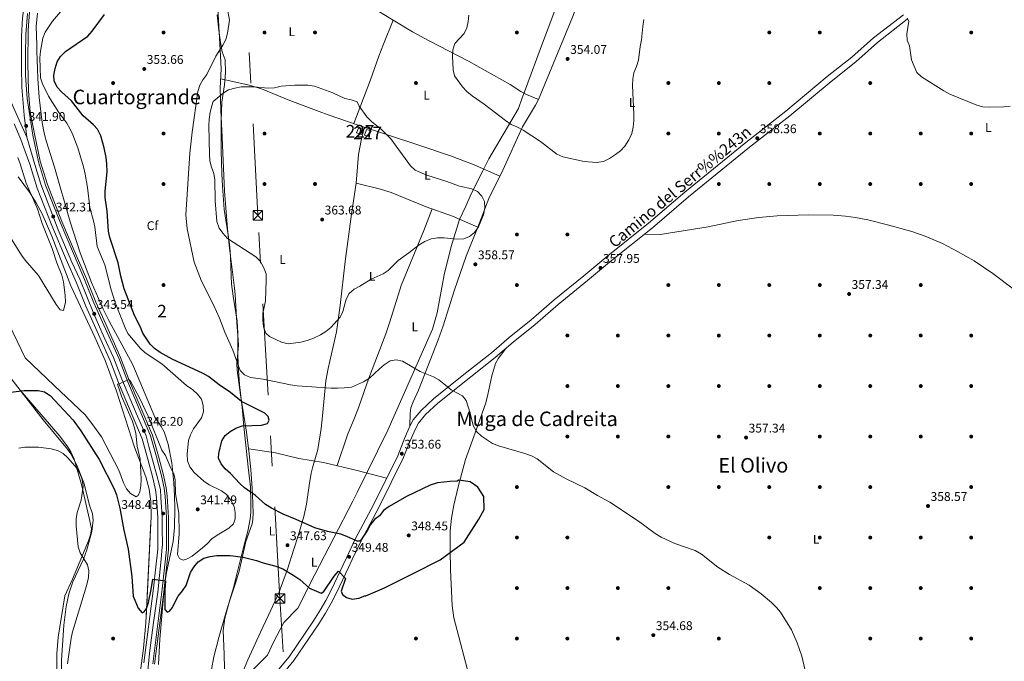
# Model space of a CAD drawing. Extents: x 608377 to 615333, y 673959 to 678694.
# Drawn here: x 610746 to 611526, y 675562 to 676070 of the extents above; entities that cross this region are included whole.
import ezdxf
from ezdxf.enums import TextEntityAlignment as Align

# ---------------------------------------------------------------- set-up
doc = ezdxf.new("R2010")
doc.units = 0
doc.header["$MEASUREMENT"] = 0
for name, pattern in [('DGN Style 3', [112.913458, 80.65247, -32.260988]), ('DGN Style 4', [129.124604, 64.521976, -32.260988, 0.080652, -32.260988]), ('DGN Style 7', [161.30494, 72.587223, -32.260988, 24.195741, -32.260988])]:
    doc.linetypes.add(name, pattern=pattern)
for name, color, linetype in [('Nivel 1', 7, 'Continuous'), ('Nivel 15', 7, 'Continuous'), ('Nivel 17', 7, 'Continuous'), ('Nivel 21', 7, 'Continuous'), ('Nivel 23', 7, 'Continuous'), ('Nivel 32', 7, 'Continuous'), ('Nivel 35', 7, 'Continuous'), ('Nivel 36', 7, 'Continuous'), ('Nivel 37', 7, 'Continuous'), ('Nivel 4', 7, 'Continuous'), ('Nivel 41', 7, 'Continuous'), ('Nivel 44', 7, 'Continuous'), ('Nivel 45', 7, 'Continuous'), ('Nivel 48', 7, 'Continuous'), ('Nivel 5', 7, 'Continuous'), ('Nivel 52', 7, 'Continuous'), ('Nivel 54', 7, 'Continuous'), ('Nivel 57', 7, 'Continuous'), ('Nivel 7', 7, 'Continuous')]:
    doc.layers.add(name, color=color, linetype=linetype)
doc.styles.add('Style-arial', font='arial.shx', dxfattribs={"bigfont": 'arialbig.shx'})
doc.styles.add('Style-ariali', font='ariali.shx', dxfattribs={"bigfont": 'arialibig.shx'})
doc.styles.add('Style-arialn', font='arialn.shx', dxfattribs={"bigfont": 'arialnbig.shx'})
doc.styles.add('Style-times', font='times.shx', dxfattribs={"bigfont": 'timesbig.shx'})

# ---------------------------------------------------------------- blocks, each defined once
blk = doc.blocks.new('5PATER')
at = {"layer": 'Nivel 7', "linetype": 'Continuous', "lineweight": 0}
h = blk.add_hatch(color=53, dxfattribs=at)
edge = h.paths.add_edge_path()
edge.add_ellipse((0, 0), major_axis=(-1.1, -1.11), ratio=0.999422, start_angle=0, end_angle=360)
blk = doc.blocks.new('5PERFI')
at = {"layer": 'Nivel 17', "linetype": 'Continuous', "lineweight": 0}
h = blk.add_hatch(color=7, dxfattribs=at)
edge = h.paths.add_edge_path()
edge.add_arc((0, 0), 1.56, 315, 675)
blk = doc.blocks.new('5TME_1')
at = {"layer": 'Nivel 32', "color": 7, "linetype": 'Continuous', "lineweight": 0}
for p, q in [((-3.75, 3.75), (3.75, -3.75)), ((3.72, 3.78), (-3.72, -3.78))]:
    blk.add_line(p, q, dxfattribs=at)
at = {"layer": 'Nivel 32', "color": 7, "linetype": 'Continuous', "lineweight": 0, "flags": 128}
blk.add_lwpolyline([(-3.75, -3.75), (3.75, -3.75), (3.75, 3.75), (-3.75, 3.75), (-3.72, -3.78)], dxfattribs=at)

msp = doc.modelspace()

# ---------------------------------------------------------------- linework, layer by layer
at = {"layer": 'Nivel 1', "color": 7, "linetype": 'Continuous', "lineweight": 0}
msp.add_polyline3d([(610915.948, 675540.233, 352.556), (610942.229, 675566.866, 354.008), (610946.981, 675576.672, 354.081), (610955.203, 675592.813, 353.723), (610966.511, 675603.974, 352.739), (610979.835, 675630.821, 349.336), (611009.905, 675688.901, 351.584), (611013.472, 675695.791, 352.354), (611037.601, 675745.085, 353.648), (611073.152, 675824.974, 356.343), (611076.783, 675837.918, 356.921), (611082.376, 675868.197, 358.924), (611087.85, 675890.598, 359.532), (611094.63, 675911.898, 359.671), (611099.442, 675922.596, 359.947), (611103.732, 675932.132, 359.987), (611112.992, 675950.511, 357.585), (611117.783, 675960.018, 356.945), (611141.211, 675999.893, 353.455), (611144.274, 676008.315, 352.544), (611145.979, 676013, 352.099), (611161.125, 676053.749, 351.831), (611204.995, 676169.719, 357.737)], dxfattribs=at)
at = {"layer": 'Nivel 15', "color": 1, "linetype": 'Continuous', "lineweight": 0}
for points in [[(611014.408, 675984.3, 363.881), (611012.98, 675980.423, 363.267), (611016.85, 675979.25, 362.858), (611018.534, 675983.134, 363.472), (611014.408, 675984.3, 363.881)], [(611020.835, 675983.198, 363.677), (611019.165, 675978.802, 363.267), (611022.773, 675977.878, 363.472), (611024.45, 675982.018, 363.472), (611020.835, 675983.198, 363.677)]]:
    msp.add_polyline3d(points, dxfattribs=at)
at = {"layer": 'Nivel 21', "color": 7, "linetype": 'Continuous', "lineweight": 13}
for points in [[(610752.206, 676075.014, 341.929), (610750.812, 676058.514, 342.109), (610750.556, 676042.783, 342.143), (610750.598, 676026.091, 342.08), (610751.819, 676007.622, 341.316), (610756.289, 675978.825, 341.241), (610760.834, 675957.69, 341.726), (610766.525, 675939.034, 342.06), (610777.98, 675909.684, 342.135), (610789.369, 675883.024, 342.135), (610797.461, 675864.426, 343.395), (610804.871, 675845.89, 343.158), (610812.742, 675828.319, 344.386), (610824.464, 675802.153, 343.594), (610831.581, 675783.416, 344.591), (610849.757, 675740.647, 345.569), (610854.4, 675723.986, 346.763), (610858.34, 675708.956, 347.251), (610860.484, 675699.006, 347.455), (610861.264, 675692.522, 347.57), (610862.444, 675675.815, 347.66), (610862.391, 675650.432, 349.297), (610860.745, 675636.103, 349.092), (610859.008, 675619.03, 350.116), (610851.417, 675559.945, 352.162)], [(610852.941, 675559.774, 352.162), (610860.532, 675618.854, 350.116), (610862.27, 675635.937, 349.092), (610863.924, 675650.342, 349.297), (610863.978, 675675.867, 347.66), (610862.791, 675692.667, 347.57), (610861.998, 675699.259, 347.455), (610859.832, 675709.312, 347.251), (610855.88, 675724.386, 346.763), (610851.207, 675741.155, 345.569), (610833.004, 675783.988, 344.591), (610825.882, 675802.739, 343.594), (610814.141, 675828.946, 344.386), (610806.283, 675846.488, 343.158), (610798.876, 675865.016, 343.395), (610790.777, 675883.631, 342.135), (610779.4, 675910.264, 342.135), (610767.975, 675939.537, 342.06), (610762.301, 675958.137, 341.726), (610757.595, 675979.867, 341.452), (610754.42, 675996.91, 341.575), (610752.914, 676013.798, 341.744), (610752.37, 676035.528, 341.7), (610752.796, 676061.762, 341.166), (610753.782, 676076.214, 340.907)], [(610844.448, 675560.724, 352.162), (610852.042, 675619.832, 350.116), (610853.774, 675636.858, 349.092), (610855.38, 675650.841, 349.297), (610855.432, 675675.576, 347.66), (610854.282, 675691.856, 347.57), (610853.561, 675697.847, 347.455), (610851.518, 675707.328, 347.251), (610847.631, 675722.156, 346.763), (610843.125, 675738.325, 345.569), (610825.075, 675780.799, 344.591), (610817.982, 675799.473, 343.594), (610806.343, 675825.453, 344.386), (610798.414, 675843.155, 343.158), (610790.99, 675861.726, 343.395), (610782.93, 675880.248, 342.135), (610771.489, 675907.032, 342.135), (610759.896, 675936.734, 342.06), (610754.128, 675955.645, 341.726), (610750.284, 675965.809, 342.339), (610746.778, 675975.145, 342.135), (610741.609, 675987.788, 342.339)]]:
    msp.add_polyline3d(points, dxfattribs=at)
at = {"layer": 'Nivel 21', "color": 7, "linetype": 'DGN Style 3', "lineweight": 0}
msp.add_polyline3d([(610949.999, 675554.256, 353.674), (610959.475, 675565.433, 353.516), (610978.909, 675594.165, 353.061), (610984.082, 675602.465, 352.303), (610988.501, 675610.234, 351.424), (610993.033, 675618.949, 350.933), (611002.314, 675638.271, 349.455), (611005.175, 675644.59, 349.326), (611011.714, 675658.631, 349.751), (611026.666, 675686.411, 351.109), (611045.549, 675724.819, 353.879), (611051.008, 675738.411, 354.493), (611055.198, 675748.238, 354.288), (611057.89, 675753.238, 354.273), (611064.023, 675760.728, 354.38), (611074.138, 675770.11, 355.264), (611100.445, 675791.041, 355.721), (611119.767, 675806.339, 356.506), (611133.888, 675818.506, 357.153), (611151.403, 675832.544, 357.562), (611169.632, 675848.387, 357.767), (611192.947, 675867.343, 358.38), (611211.974, 675883.118, 358.381), (611244.334, 675909.026, 358.381), (611272.967, 675933.632, 358.381), (611321.357, 675972.902, 358.585), (611353.17, 675997.729, 358.723), (611385.899, 676025.06, 357.767), (611405.374, 676040.392, 356.335), (611422.615, 676055.715, 355.516), (611446.244, 676074.138, 354.701)], dxfattribs=at)
at = {"layer": 'Nivel 21', "color": 7, "linetype": 'Continuous', "lineweight": 0}
msp.add_polyline3d([(610953.607, 675551.081, 353.674), (610963.309, 675562.525, 353.516), (610982.94, 675591.548, 353.061), (610988.211, 675600.006, 352.303), (610992.723, 675607.937, 351.424), (610997.332, 675616.8, 350.933), (611006.669, 675636.24, 349.455), (611009.542, 675642.585, 349.326), (611016.012, 675656.477, 349.751), (611030.94, 675684.212, 351.109), (611049.941, 675722.861, 353.879), (611055.448, 675736.574, 354.493), (611059.533, 675746.153, 354.288), (611061.902, 675750.553, 354.273), (611067.533, 675757.43, 354.38), (611077.273, 675766.464, 355.264), (611103.433, 675787.278, 355.721), (611122.828, 675802.634, 356.506), (611136.96, 675814.811, 357.153), (611154.483, 675828.855, 357.562), (611172.725, 675844.709, 357.767), (611195.997, 675863.63, 358.38), (611215.01, 675879.393, 358.381), (611247.403, 675905.328, 358.381), (611276.048, 675929.944, 358.381), (611324.35, 675969.143, 358.585), (611356.189, 675993.99, 358.723), (611388.926, 676021.328, 357.767), (611408.459, 676036.706, 356.335), (611425.692, 676052.021, 355.516), (611449.341, 676070.46, 354.701)], dxfattribs=at)
at = {"layer": 'Nivel 23', "color": 7, "linetype": 'DGN Style 4', "lineweight": 0}
for points in [[(610770.83, 676166.097, 340.495), (610760.391, 676148.112, 340.704), (610754.889, 676138.48, 340.497), (610747.736, 676126.003, 340.498), (610740.892, 676115.14, 340.687), (610738.141, 676110.003, 340.827), (610733.922, 676099.544, 340.9), (610728.623, 676086.304, 340.905), (610727.523, 676082.176, 340.906), (610726.972, 676077.589, 340.906), (610727.247, 676070.892, 340.562), (610728.714, 676054.906, 340.926), (610731.556, 676035.915, 341.162), (610734.295, 676021.752, 341.515), (610737.229, 676010.193, 341.684), (610740.886, 676001.16, 341.506), (610751.569, 675977.195, 341.682)], [(610770.83, 676166.097, 340.495), (610765.838, 676149.087, 340.712), (610763.481, 676138.48, 340.778), (610759.616, 676125.104, 340.758), (610758.101, 676118.874, 340.87), (610754.904, 676109.446, 341.301), (610752.547, 676099.344, 341.045), (610750.36, 676086.548, 341.567), (610748.34, 676071.563, 341.971), (610747.504, 676056.819, 342.113), (610747.343, 676032.49, 342.104), (610747.68, 676016.832, 341.704), (610749.531, 675994.439, 341.632), (610751.569, 675977.195, 341.682)], [(610846.719, 675547.019, 352.185), (610849.123, 675570.577, 351.807), (610851.959, 675592.669, 351.042), (610855.387, 675616.766, 350.207), (610858.39, 675645.487, 349.223), (610858.733, 675649.871, 349.286), (610859.077, 675654.341, 349.057), (610858.819, 675667.321, 348.214), (610858.991, 675676.443, 347.837), (610857.96, 675692.088, 347.578), (610857.444, 675697.676, 347.469), (610856.413, 675702.318, 347.376), (610854.781, 675709.109, 347.22), (610848.43, 675732.171, 346.092), (610846.303, 675740.456, 345.681), (610838.398, 675758.593, 345.131), (610826.905, 675785.525, 344.605), (610820.203, 675802.717, 343.653), (610813.003, 675818.544, 344.135), (610804.668, 675837.284, 343.534), (610793.777, 675864.555, 343.299), (610787.418, 675878.137, 342.367), (610776.435, 675903.687, 342.135), (610762.644, 675939.886, 342.025), (610758.004, 675955.445, 341.749), (610751.569, 675977.195, 341.682)]]:
    msp.add_polyline3d(points, dxfattribs=at)
at = {"layer": 'Nivel 32', "color": 6, "linetype": 'DGN Style 7', "lineweight": 0}
msp.add_polyline3d([(610678.173, 674042.797, 289.917), (610755.337, 674271.847, 297.312), (610834.783, 674520.422, 341.597), (610865.695, 674627.714, 349.044), (610939.075, 674839.383, 353.197), (610988.44, 675003.783, 364.971), (610977.829, 675203.065, 353.668), (610965.007, 675408.426, 350.801), (610952.239, 675611.744, 352.656), (610934.667, 675915.227, 360.844), (610921.541, 676166.399, 360.897), (610912.055, 676311.055, 344.102)], dxfattribs=at)
at = {"layer": 'Nivel 35', "color": 92, "linetype": 'DGN Style 3', "lineweight": 0}
for points in [[(610767.249, 675973.453, 347.202), (610765.862, 675978.187, 346.662), (610764.745, 675982.95, 345.322), (610763.758, 675988.709, 344.337), (610761.442, 676008.598, 344.391), (610760.348, 676023.558, 344.783), (610759.821, 676038.75, 345.565), (610759.652, 676044.886, 346.383), (610759.514, 676049.884, 346.387), (610759.059, 676064.992, 345.8), (610760.193, 676075.431, 345.331)], [(610902.606, 676073.959, 355.278), (610903.801, 676061.957, 354.039), (610905.245, 676052.042, 353.921)], [(610905.245, 676052.042, 353.921), (610906.52, 676044.838, 354.568), (610908.748, 676038.247, 357.433), (610909.13, 676028.351, 359.391), (610908.296, 676018.454, 360.297), (610906.084, 676004.911, 359.888), (610905.568, 675989.916, 360.252), (610905.607, 675966.518, 360.707), (610906.14, 675948.228, 360.638), (610906.621, 675938.247, 360.241), (610908.149, 675919.747, 359.781), (610911.267, 675899.876, 360.048), (610912.542, 675889.981, 359.92), (610913.045, 675882.288, 359.479), (610913.456, 675867.343, 356.333), (610913.796, 675860.992, 356.053), (610915.124, 675851.127, 356.567), (610918.289, 675831.323, 358.491), (610918.827, 675821.666, 358.69), (610918.723, 675806.197, 357.842), (610919.162, 675796.243, 356.964), (610920.303, 675781.356, 355.586), (610922.534, 675760.758, 353.75), (610923.327, 675750.545, 350.885), (610924.316, 675740.638, 350.374), (610926.928, 675715.706, 350.862), (610928.776, 675700.18, 349.325), (610929.147, 675687.876, 348.701), (610929.13, 675679.727, 349.267), (610928.604, 675674.795, 349.791), (610926.659, 675665.011, 350.944), (610923.552, 675653.145, 352.055), (610917.47, 675628.785, 358.356), (610915.294, 675620.258, 359.449), (610912.436, 675610.765, 358.58), (610908.568, 675596.263, 355.909), (610907.359, 675586.497, 355.035), (610907.899, 675567.55, 353.945), (610908.539, 675541.981, 353.26)], [(610855.883, 675559.47, 354.121), (610857.069, 675579.423, 353.489), (610860.844, 675622.427, 352.113), (610862.39, 675632.3, 351.814), (610867.656, 675656.765, 351.079), (610868.748, 675668.044, 350.623), (610868.931, 675682.994, 349.179), (610868.626, 675692.962, 348.441), (610868.02, 675703.227, 348.163), (610866.437, 675719.168, 348.01), (610863.692, 675733.902, 348.153), (610860.573, 675743.699, 348.02), (610858.071, 675748.041, 347.759), (610853.09, 675755.263, 347.202), (610835.572, 675796.742, 345.156), (610816.506, 675831.87, 343.498), (610812.035, 675840.815, 343.19), (610802.893, 675862.053, 343.326), (610793.982, 675885.398, 344.748), (610785.884, 675910, 345.974), (610773.583, 675953.292, 346.162), (610767.249, 675973.453, 347.202)], [(610744.713, 675945.743, 340.058), (610753.735, 675933.682, 340.425), (610759.059, 675925.193, 340.612), (610763.833, 675916.384, 340.762), (610771.565, 675898.724, 340.973), (610786.496, 675859.388, 341.286), (610805.614, 675818.648, 341.956), (610813.685, 675800.355, 342.634), (610822.625, 675775.896, 344.05), (610837.058, 675731.639, 346.906), (610845.893, 675707.98, 348.528), (610848.573, 675698.375, 349.064), (610850.011, 675688.575, 349.426), (610850.155, 675676.658, 349.663), (610846.049, 675592.371, 351.108), (610844.052, 675572.485, 351.672), (610838.962, 675533.839, 353.154)], [(610775.518, 675552.966, 356.016), (610775.347, 675567.958, 355.935), (610776.456, 675581.06, 356.139), (610781.74, 675613.964, 356.837), (610787.778, 675627.099, 357.247), (610800.615, 675657.349, 356.063), (610802.219, 675662.174, 355.881), (610802.767, 675667.026, 355.7), (610801.387, 675674.339, 355.546), (610794.925, 675702.008, 356.019), (610789.248, 675722.037, 355.762), (610786.537, 675727.875, 355.61), (610783.767, 675732.185, 355.473), (610777.717, 675740.219, 355.13), (610757.913, 675763.227, 353.638), (610745.064, 675778.346, 351.464)]]:
    msp.add_polyline3d(points, dxfattribs=at)
at = {"layer": 'Nivel 36', "color": 92, "linetype": 'Continuous', "lineweight": 0}
for points in [[(610902.369, 676147.924, 359.783), (610920.833, 676138.358, 358.832), (610938.709, 676129.379, 359.374), (610945.686, 676125.632, 359.283), (610976.049, 676108.243, 358.17), (611008.997, 676089.865, 358.528), (611031.777, 676075.753, 357.736), (611057.27, 676060.592, 354.872), (611070.402, 676053.47, 354.508), (611101.567, 676037.423, 354.08), (611134.671, 676018.715, 354.053), (611143.189, 676013.357, 352.433), (611147.502, 676010.924, 352.036), (611156.998, 676007.05, 354.462)], [(611202.903, 676123.965, 356.106), (611189.337, 676086.202, 351.997), (611184.121, 676072.147, 351.725), (611156.998, 676007.05, 355.697), (611154.817, 676002.568, 355.849), (611144.431, 675985.431, 355.645), (611128.861, 675951.008, 357.334), (611117.85, 675928.592, 358.491), (611109.122, 675905.943, 358.971), (611099.813, 675882.746, 358.983), (611090.532, 675856.305, 358.562), (611081.494, 675827.807, 356.122), (611077.503, 675816.496, 355.492), (611062.021, 675776.714, 354.06), (611057.711, 675767.495, 353.678), (611055.971, 675762.803, 353.579), (611055.356, 675758.619, 353.651), (611055.198, 675748.238, 354.06)], [(610898.084, 675555.389, 353.232), (610899.882, 675565.584, 353.985), (610903.717, 675580.817, 355.01), (610909.276, 675600.053, 355.697), (610912.197, 675609.575, 355.477), (610916.941, 675623.808, 354.224), (610919.813, 675633.323, 352.887), (610925.112, 675656.779, 348.331), (610930.15, 675670.879, 346.108), (610930.769, 675674.334, 345.875), (610931.016, 675679.199, 346.138), (610930.44, 675694.009, 349.366), (610930.093, 675698.878, 349.968), (610929.077, 675713.833, 350.635), (610927.934, 675726.322, 350.79), (610925.769, 675743.503, 350.88), (610920.962, 675773.167, 351.609), (610918.296, 675792.711, 352.423), (610918.125, 675797.636, 353.031), (610919.248, 675812.382, 356.245), (610919.182, 675816.275, 356.515), (610917.667, 675834.144, 356.515), (610916.648, 675852.538, 356.515), (610916.097, 675857.492, 356.749), (610914.252, 675872.268, 358.731), (610912.34, 675889.313, 360.401), (610910.755, 675904.442, 361.108), (610908.321, 675934.344, 360.595), (610906.378, 675976.884, 361.095), (610905.397, 675998.46, 360.822), (610904.981, 676015.97, 358.971), (610905.581, 676031.338, 356.515), (610904.728, 676046.256, 355.166), (610902.906, 676079.029, 353.223)], [(611010.717, 675987.821, 359.372), (611023.924, 676022.499, 359.375), (611030.653, 676041.346, 359.197), (611034.171, 676050.695, 358.785), (611041.963, 676069.695, 357.325)], [(610905.264, 676023.21, 358.152), (610927.916, 676018.204, 358.561), (610937.49, 676015.388, 358.625), (610959.972, 676006.294, 358.561), (610983.291, 675997.528, 360.701), (610990.479, 675994.853, 361.016), (611014.089, 675986.649, 360.552), (611061.551, 675971.148, 358.394), (611087.383, 675962.342, 357.659), (611106.084, 675955.238, 357.374), (611126.548, 675946.3, 357.333)], [(611019.119, 675985.006, 360.197), (611016.619, 675974.468, 360.336), (611014.596, 675963.388, 361.015), (611012.659, 675940.819, 361.833), (611009.053, 675916.078, 362.05), (611003.892, 675878.679, 361.639), (610999.896, 675843.926, 360.512), (610997.089, 675822.908, 358.906), (610990.522, 675793.885, 355.138), (610988.68, 675784.123, 353.891), (610986.013, 675756.374, 351.193), (610984.789, 675746.473, 351.206), (610982.144, 675729.658, 352.421), (610978.114, 675715.286, 354.43), (610977.026, 675711.094, 354.467), (610975.279, 675701.306, 353.559), (610973.191, 675686.514, 351.704), (610971.168, 675676.806, 350.506), (610966.565, 675661.322, 348.831), (610963.242, 675650.73, 348.19), (610958.146, 675634.838, 349.556), (610951.327, 675616.227, 352.326), (610943.228, 675598.528, 354.077), (610936.697, 675585.023, 354.555), (610926.866, 675563.277, 353.706), (610920.175, 675547.32, 353.012)], [(611109.122, 675905.943, 359.376), (611088.948, 675914.543, 359.894), (611068.141, 675921.975, 360.275), (611040.35, 675933.389, 360.721), (611031.945, 675935.933, 361.012), (611012.659, 675940.819, 361.83)], [(610997.551, 675716.991, 354.466), (611005.853, 675741.311, 352.029), (611011.462, 675755.248, 351.914), (611014.692, 675763.517, 352.419), (611022.765, 675786.256, 354.466), (611036.124, 675821.421, 358.149), (611039.31, 675830.879, 358.523), (611048.351, 675859.514, 358.474), (611066.113, 675903.101, 359.786), (611072.852, 675920.292, 359.786)], [(611550.322, 675843.964, 358.712), (611517.091, 675869.218, 356.829), (611502.266, 675879.168, 356.675), (611489.234, 675886.626, 356.925), (611477.183, 675892.789, 356.799), (611463.415, 675898.701, 356.527), (611452.901, 675902.382, 356.639), (611433.672, 675907.784, 357.527), (611418.034, 675911.555, 357.753), (611408.232, 675913.482, 357.871), (611400.473, 675914.579, 357.956), (611390.48, 675915.355, 358.051), (611371.277, 675915.566, 358.161), (611346.307, 675914.812, 357.203), (611331.665, 675913.562, 357.201), (611315.363, 675911.211, 357.342), (611291.449, 675906.202, 357.342), (611253.495, 675900.039, 357.956), (611241.051, 675900.242, 358.161)], [(611131.209, 675809.856, 358.986), (611125.539, 675802.023, 356.53), (611123.152, 675797.735, 355.925), (611120.039, 675788.055, 356.121), (611117.014, 675773.361, 355.399), (611115.255, 675766.687, 355.098), (611107.9, 675745.759, 354.893), (611099.221, 675721.886, 352.771), (611093.458, 675700.145, 350.516), (611090.06, 675685.599, 349.317), (611088.14, 675675.292, 349.217), (611087.132, 675665.346, 349.677), (611087.044, 675649.989, 350.512), (611087.448, 675634.551, 351.682), (611088.633, 675606.06, 354.883), (611090.012, 675596.353, 355.507), (611101.987, 675551.164, 355.389)], [(610779.061, 675547.785, 354.381), (610779.238, 675562.771, 354.763), (610780.957, 675590.536, 355.285), (610782.896, 675605.407, 355.206), (610784.871, 675615.493, 355.2), (610787.981, 675624.941, 355.353), (610796.542, 675643.008, 355.875), (610799.268, 675650.176, 356.018), (610803.129, 675664.84, 355.727), (610804.245, 675673.853, 355.2), (610803.649, 675678.751, 354.384), (610801.364, 675685.543, 354.381), (610796.78, 675703.327, 354.381), (610791.396, 675717.423, 354.045), (610786.531, 675726.19, 353.689), (610783.761, 675730.09, 353.563), (610764.558, 675753.151, 353.735), (610738.89, 675786.151, 350.278)], [(610927.45, 675730.163, 352.011), (610948.793, 675727.192, 352.682), (610967.062, 675722.553, 354.057), (610986.837, 675719.556, 354.057), (611013.477, 675713.178, 354.395), (611036.752, 675706.927, 352.42)]]:
    msp.add_polyline3d(points, dxfattribs=at)
at = {"layer": 'Nivel 4', "color": 30, "linetype": 'Continuous', "lineweight": 30, "elevation": 350, "flags": 128}
for points in [[(610816.369, 675902.582), (610815.348, 675918.584), (610813.732, 675929.345), (610813.659, 675934.345), (610815.191, 675949.647), (610815.059, 675955.996), (610814.572, 675960.973), (610812.993, 675968.645), (610810.2, 675978.228), (610807.608, 675983.35), (610804.418, 675986.953), (610796.413, 675993.945), (610787.125, 676005.909), (610779.145, 676013.044), (610775.743, 676016.697), (610773.237, 676021.81), (610773.115, 676026.271), (610774.083, 676031.62), (610775.743, 676036.817), (610778.411, 676041.045), (610782.389, 676044.899), (610799.992, 676057.232), (610803.331, 676060.954), (610813.172, 676074.336)], [(610861.102, 675602.946), (610862.872, 675601.02), (610864.741, 675601.759), (610867.07, 675604.484), (610869.105, 675609.051), (610871.66, 675613.514), (610875.118, 675617.756), (610877.831, 675621.965), (610881.324, 675632.436), (610884.027, 675636.637), (610887.534, 675640.78), (610892.002, 675643.72), (610896.809, 675645.1), (610902.082, 675645.711), (610912.892, 675645.841), (610923.078, 675644.589), (610933.663, 675641.844), (610938.815, 675639.969), (610949.017, 675637.22), (610954.395, 675635.222), (610963.24, 675630.014), (610968.021, 675626.755), (610975.676, 675620.011), (610984.971, 675616.06), (610986.913, 675617.23), (610995.166, 675629.305), (610998.746, 675633.353), (611004.057, 675627.575), (611000.813, 675617.527), (611001.919, 675614.81), (611004.902, 675612.488), (611009.57, 675611.329), (611014.703, 675611.986), (611019.462, 675613.748), (611020.272, 675613.807), (611035.04, 675620.191), (611057.151, 675631.261), (611079.262, 675642.331), (611098.304, 675656.305), (611109.757, 675674.553), (611114.031, 675682.143), (611113.743, 675692.595), (611109.058, 675699.938), (611102.961, 675704.254), (611093.961, 675705.5), (611092.755, 675704.615), (611087.105, 675704.47), (611077.026, 675703.22), (611071.215, 675701.629), (611052.406, 675692.525), (611038.85, 675684.501), (611034.34, 675681.381), (611031.191, 675677.26), (611027.063, 675674.399), (611024.069, 675670.394), (611021.612, 675665.884), (611015.692, 675657.086), (611013.374, 675657.108), (611005.113, 675660.916), (611000.415, 675662.631), (610989.81, 675664.787), (610979.833, 675667.635), (610965.185, 675674.299), (610954.833, 675678.504), (610945.486, 675683.344), (610940.884, 675686.19), (610932.874, 675693.353), (610924.121, 675699.465), (610920.434, 675702.844), (610913.076, 675710.837), (610908.944, 675714.329), (610905.571, 675718.357), (610903.48, 675722.922), (610903.883, 675726.638), (610906.102, 675736.487), (610908.758, 675740.723), (610912.864, 675743.901), (610917.358, 675746.686), (610922.208, 675748.434), (610937.61, 675748.945), (610942.361, 675750.397), (610943.597, 675752.887), (610942.831, 675755.785), (610940.262, 675758.634), (610921.78, 675767.857), (610913.116, 675774.799), (610903.934, 675780.899), (610895.68, 675787.54), (610891.324, 675789.997), (610866.718, 675801.199), (610857.292, 675806.658), (610852.918, 675809.628), (610849.387, 675813.172), (610843.624, 675821.973), (610841.678, 675826.71), (610836.924, 675835.902), (610828.862, 675856.958), (610826.084, 675866.991), (610823.918, 675877.512), (610817.352, 675897.679), (610816.369, 675902.582)], [(610739.078, 675775.188), (610749.443, 675776.549), (610760.507, 675776.519), (610765.778, 675775.29), (610770.062, 675772.489), (610788.298, 675752.998), (610794.408, 675744.401), (610809.063, 675721.794), (610820.951, 675698.512), (610822.716, 675693.834), (610825.476, 675683.263), (610828.517, 675665.971), (610831.951, 675650.785), (610834.881, 675629.182), (610835.826, 675613.583), (610839.779, 675604.076), (610843.057, 675600.389), (610844.754, 675601.122), (610846.571, 675603.748), (610848.052, 675608.523), (610850.277, 675618.789), (610851.425, 675626.976), (610861.589, 675625.797), (610861.012, 675618.744), (610861.102, 675602.946)]]:
    msp.add_lwpolyline(points, dxfattribs=at)
at = {"layer": 'Nivel 5', "color": 30, "linetype": 'Continuous', "lineweight": 0, "flags": 128}
for points, elevation in [([(610861.442, 675724.876), (610865.763, 675715.041), (610868.161, 675710.557), (610869.063, 675705.636), (610869.541, 675694.755), (610872.194, 675679.377), (610872.349, 675663.048), (610871.127, 675646.549), (610872.758, 675643.417), (610875.542, 675642.12), (610878.268, 675642.882), (610882.599, 675645.382), (610890.897, 675651.901), (610894.842, 675655.187), (610898.258, 675658.972), (610902.346, 675661.851), (610911.85, 675667.331), (610915.334, 675670.914), (610916.711, 675674.763), (610916.835, 675679.762), (610915.861, 675684.732), (610913.211, 675689.605), (610909.911, 675694.064), (610905.817, 675696.939), (610896.135, 675701.755), (610891.934, 675704.644), (610884.295, 675711.437), (610880.715, 675716.097), (610878.982, 675720.795), (610878.803, 675726.112), (610879.631, 675736.758), (610881.31, 675741.466), (610883.836, 675746.19), (610889.949, 675754.9), (610891.612, 675759.616), (610891.485, 675764.558), (610889.971, 675769.667), (610886.925, 675773.631), (610883.133, 675777.042), (610878.259, 675780.334), (610858.58, 675797.71), (610845.542, 675806.286), (610841.835, 675809.684), (610831.792, 675821.551), (610829.517, 675826.003), (610821.668, 675846.256), (610818.56, 675856.215), (610813.377, 675876.076), (610807.268, 675890.589), (610805.512, 675905.994), (610804.592, 675910.909), (610801.484, 675921.337), (610799.674, 675937.17), (610797.875, 675947.893), (610796.646, 675953.571), (610792.071, 675968.717), (610788.221, 675978.923), (610785.851, 675983.923), (610783.326, 675988.318), (610777.016, 675996.568), (610768.8, 676009.716), (610763.969, 676019.268), (610762.606, 676024.208), (610762.066, 676039.954), (610762.419, 676045.176), (610764.261, 676055.481), (610766.159, 676060.259), (610771.885, 676069.121), (610786.222, 676085.756)], 345), ([(610910.365, 676079.852), (610912.373, 676069.789), (610910.712, 676059.471), (610909.346, 676054.497), (610907.028, 676050.066), (610901.333, 676041.258), (610894.226, 676026.822), (610891.121, 676022.658), (610888.742, 676018.26), (610887.254, 676013.286), (610882.688, 675981.121), (610880.925, 675964.507), (610877.648, 675915.721), (610878.598, 675904.586), (610884.157, 675878.124), (610890.045, 675863.047), (610899.571, 675844.302), (610904.451, 675833.705), (610908.653, 675822.565), (610914.994, 675808.334), (610920.752, 675792.42), (610924.188, 675788.795), (610928.957, 675786.744), (610938.974, 675785.41), (610960.563, 675780.853), (610965.842, 675780.14), (610992.826, 675778.416), (610997.823, 675778.234), (611003.078, 675778.56), (611008.902, 675779.18), (611018.554, 675783.31), (611023.306, 675786.124), (611031.041, 675793.634), (611034.923, 675796.853), (611039.561, 675799.879), (611044.366, 675800.762), (611049.439, 675799.722), (611063.399, 675791.628), (611073.817, 675787.407), (611078.136, 675784.847), (611082.139, 675781.871), (611087.833, 675776.959), (611096.878, 675772.267), (611099.877, 675768.593), (611103.027, 675758.582), (611105.467, 675748.677), (611108.098, 675744.04), (611111.933, 675740.394), (611120.668, 675734.503), (611125.294, 675732.605), (611146.321, 675726.624), (611151.631, 675724.731), (611156.065, 675722.415), (611168.93, 675712.068), (611179.068, 675706.599), (611193.862, 675699.482), (611203.904, 675693.225), (611213.599, 675688.019), (611236.44, 675673.087), (611249.672, 675663.188), (611254.302, 675660.353), (611265.103, 675655.416), (611281.304, 675649.774), (611286.403, 675646.975), (611299.152, 675636.61), (611308.369, 675630.866), (611324.123, 675622.274), (611333.43, 675615.554), (611341.668, 675608.699), (611345.641, 675604.73), (611348.86, 675600.848), (611357.709, 675586.986), (611362.086, 675576.529), (611365.81, 675566.007), (611368.209, 675555.668)], 355), ([(611240.691, 676070.209), (611239.682, 676064.831), (611238.767, 676054.219), (611237.571, 676048.837), (611236.255, 676038.176), (611234.893, 676033.095), (611232.774, 676028.207), (611231.76, 676023.309), (611231.547, 676018.03), (611232.713, 675995.367), (611232.744, 675990.324), (611232.249, 675984.944), (611230.957, 675980.116), (611228.747, 675975.081), (611225.576, 675970.058), (611222.2, 675966.369), (611218.162, 675963.28), (611213.396, 675960.278), (611208.633, 675957.893), (611203.182, 675957.099), (611193.176, 675957.949), (611176.45, 675961.552), (611171.668, 675963.666), (611158.632, 675973.634), (611144.956, 675982.646), (611139.946, 675985.299), (611135.325, 675987.211), (611130.857, 675990.286), (611113.953, 676003.352), (611104.498, 676009.863), (611100.326, 676013.29), (611096.852, 676016.886), (611090.43, 676025.788), (611089.442, 676030.483), (611089.037, 676041.311), (611089.303, 676046.303), (611090.926, 676051.223), (611098.096, 676059.16), (611100.439, 676063.732), (611101.458, 676068.627), (611101.877, 676073.86)], 355), ([(611530.879, 676001.757), (611525.919, 676001.097), (611514.701, 676000.775), (611509.22, 676001.053), (611504.454, 676002.568), (611482.974, 676011.062), (611478.178, 676013.72), (611460.591, 676024.932), (611457.03, 676028.447), (611452.814, 676038.455), (611451.226, 676049.358), (611449.166, 676054.023), (611448.925, 676058.846), (611450.685, 676068.982), (611449.333, 676071.306)], 355), ([(611013.371, 676005.037), (611008.657, 676006.671), (611003.709, 676007.639), (610994.139, 676012.304), (610979.66, 676017.439), (610974.436, 676018.385), (610963.901, 676018.35), (610953.218, 676017.407), (610947.834, 676016.227), (610942.834, 676016.058), (610931.63, 676017.038), (610921.604, 676017.013), (610916.398, 676016.032), (610911.492, 676014.555), (610907.14, 676012.089), (610899.347, 676005.26), (610898.26, 676001.866), (610896.89, 675996.797), (610896.037, 675991.24), (610895.849, 675986.242), (610896.468, 675963.417), (610896.774, 675958.395), (610898.09, 675953.233), (610899.9, 675948.42), (610900.543, 675943.459), (610900.83, 675926.814), (610902.288, 675910.421), (610904.112, 675905.106), (610907.075, 675901.08), (610910.793, 675896.98), (610932.993, 675882.342), (610936.561, 675878.844), (610939.289, 675874.052), (610941.321, 675868.884), (610941.416, 675863.821), (610940.83, 675847.428), (610938.673, 675837.476), (610938.552, 675832.476), (610939.299, 675826.929), (610941.029, 675821.946), (610943.87, 675819.257), (610953.385, 675814.741), (610958.702, 675813.462), (610968.807, 675814.829), (610973.663, 675816.023), (610978.709, 675817.973), (610984.412, 675820.626), (610988.673, 675823.241), (610992.581, 675826.413), (610999.874, 675834.55), (611001.993, 675839.078), (611004.76, 675848.938), (611006.985, 675853.409), (611010.917, 675856.737), (611015.465, 675859.042), (611024.535, 675864.574), (611033.891, 675868.857), (611038.108, 675871.546), (611045.922, 675879.501), (611054.395, 675885.435), (611062.516, 675891.947), (611067.056, 675894.504), (611072.032, 675896.485), (611076.968, 675897.29), (611082.323, 675897.272), (611092.914, 675896.306), (611097.909, 675896.51), (611102.498, 675898.414), (611106.306, 675901.648), (611109.544, 675906), (611113.423, 675915.735), (611114.618, 675921.05), (611114.32, 675926.041), (611112.183, 675930.29), (611108.844, 675934.006), (611104.31, 675936.109), (611094.452, 675938.231), (611084.36, 675942.015), (611068.714, 675946.95), (611059.297, 675950.967), (611055.572, 675954.304), (611040.168, 675975.76), (611033.092, 675982.886), (611024.857, 675989.522), (611021.096, 675993.312), (611014.892, 676001.558), (611013.371, 676005.037)], 360), ([(610744.48, 675961.128), (610746.467, 675956.031), (610751.17, 675940.76), (610759.981, 675920.474), (610763.69, 675908.875), (610771.794, 675889.034), (610775.469, 675877.555), (610779.271, 675867.721), (610780.757, 675862.478), (610782.115, 675851.736), (610782.296, 675846.371), (610780.705, 675839.827), (610778.027, 675840.44), (610774.82, 675844.645), (610760.88, 675867.613), (610750.22, 675879.576), (610747.303, 675883.637), (610738.761, 675897.653)], 340), ([(610737.715, 675828.775), (610750.401, 675802.225), (610773.417, 675780.443), (610797.967, 675757.209), (610803.033, 675750.31), (610810.735, 675739.796), (610824.513, 675713.39), (610828.135, 675703.444), (610830.672, 675698.621), (610833.857, 675694.769), (610838.229, 675692.304), (610839.917, 675693.381), (610841.128, 675696.161), (610841.915, 675701.099), (610842.127, 675706.331), (610841.355, 675722.181), (610839.196, 675732.474), (610838.126, 675742.783), (610836.821, 675747.609), (610835.008, 675752.688), (610826.631, 675772.043), (610823.581, 675781.489), (610825.627, 675782.018), (610832.536, 675785.213), (610833.773, 675783.916), (610840.976, 675770.589), (610847.844, 675756.23), (610858.753, 675729.126), (610861.442, 675724.876)], 345), ([(610798.984, 675621.833), (610800.466, 675628.271), (610800.663, 675633.6), (610799.597, 675638.483), (610794.001, 675647.925), (610792.231, 675652.608), (610790.662, 675669.383), (610790.68, 675674.964), (610791.466, 675679.901), (610794.83, 675689.502), (610796.162, 675700.356), (610795.577, 675706.006), (610793.741, 675710.656), (610791.298, 675715.046), (610784.06, 675723.191), (610780.327, 675726.619), (610775.862, 675729.035), (610771.001, 675730.324), (610760.871, 675731.664), (610750.143, 675731.54), (610745.216, 675730.68)], 355), ([(610783.889, 675559.99), (610786.7, 675580.272), (610787.865, 675585.463), (610798.984, 675621.833)], 355)]:
    msp.add_lwpolyline(points, dxfattribs=dict(at, elevation=elevation))
at = {"layer": 'Nivel 52', "color": 1, "linetype": 'Continuous', "lineweight": 0}
for points in [[(611014.408, 675984.3, 363.881), (611012.98, 675980.423, 363.267), (611016.85, 675979.25, 362.858), (611018.534, 675983.134, 363.472)], [(611020.835, 675983.198, 363.677), (611019.165, 675978.802, 363.267), (611022.773, 675977.878, 363.472), (611024.45, 675982.018, 363.472)]]:
    msp.add_3dface(points, dxfattribs=at)
at = {"layer": 'Nivel 54', "color": 9, "linetype": 'Continuous', "lineweight": 0}
for points in [[(610851.417, 675559.945, 352.162), (610859.008, 675619.03, 350.116), (610860.745, 675636.103, 349.092), (610862.391, 675650.432, 349.297), (610862.444, 675675.815, 347.66), (610861.264, 675692.522, 347.57), (610860.484, 675699.006, 347.455), (610858.34, 675708.956, 347.251), (610854.4, 675723.986, 346.763), (610849.757, 675740.647, 345.569), (610831.581, 675783.416, 344.591), (610824.464, 675802.153, 343.594), (610812.742, 675828.319, 344.386), (610804.871, 675845.89, 343.158), (610797.461, 675864.426, 343.395), (610789.369, 675883.024, 342.135), (610777.98, 675909.684, 342.135), (610766.525, 675939.034, 342.06), (610760.834, 675957.69, 341.726), (610756.289, 675978.825, 341.241), (610751.819, 676007.622, 341.316), (610750.598, 676026.091, 342.08), (610750.556, 676042.783, 342.143), (610750.812, 676058.514, 342.109), (610752.206, 676075.014, 341.929)], [(610741.609, 675987.788, 342.339), (610746.778, 675975.145, 342.135), (610750.284, 675965.809, 342.339), (610754.128, 675955.645, 341.726), (610759.896, 675936.734, 342.06), (610771.489, 675907.032, 342.135), (610782.93, 675880.248, 342.135), (610790.99, 675861.726, 343.395), (610798.414, 675843.155, 343.158), (610806.343, 675825.453, 344.386), (610817.982, 675799.473, 343.594), (610825.075, 675780.799, 344.591), (610843.125, 675738.325, 345.569), (610847.631, 675722.156, 346.763), (610851.518, 675707.328, 347.251), (610853.561, 675697.847, 347.455), (610854.282, 675691.856, 347.57), (610855.432, 675675.576, 347.66), (610855.38, 675650.841, 349.297), (610853.774, 675636.858, 349.092), (610852.042, 675619.832, 350.116), (610844.448, 675560.724, 352.162)]]:
    msp.add_polyline3d(points, dxfattribs=at)
at = {"layer": 'Nivel 57', "color": 92, "linetype": 'DGN Style 3', "lineweight": 0}
for points in [[(610760.193, 676075.431, 345.331), (610759.059, 676064.992, 345.8), (610759.514, 676049.884, 346.387), (610759.652, 676044.886, 346.383), (610759.821, 676038.75, 345.565), (610760.348, 676023.558, 344.783), (610761.442, 676008.598, 344.391), (610763.758, 675988.709, 344.337), (610764.745, 675982.95, 345.322), (610765.862, 675978.187, 346.662), (610767.249, 675973.453, 347.202), (610773.583, 675953.292, 346.162), (610785.884, 675910, 345.974), (610793.982, 675885.398, 344.748), (610802.893, 675862.053, 343.326), (610812.035, 675840.815, 343.19), (610816.506, 675831.87, 343.498), (610835.572, 675796.742, 345.156), (610853.09, 675755.263, 347.202), (610858.071, 675748.041, 347.759), (610860.573, 675743.699, 348.02), (610863.692, 675733.902, 348.153), (610866.437, 675719.168, 348.01), (610868.02, 675703.227, 348.163), (610868.626, 675692.962, 348.441), (610868.931, 675682.994, 349.179), (610868.748, 675668.044, 350.623), (610867.656, 675656.765, 351.079), (610862.39, 675632.3, 351.814), (610860.844, 675622.427, 352.113), (610857.069, 675579.423, 353.489), (610855.883, 675559.47, 354.121)], [(610908.539, 675541.981, 353.26), (610907.899, 675567.55, 353.945), (610907.359, 675586.497, 355.035), (610908.568, 675596.263, 355.909), (610912.436, 675610.765, 358.58), (610915.294, 675620.258, 359.449), (610917.47, 675628.785, 358.356), (610923.552, 675653.145, 352.055), (610926.659, 675665.011, 350.944), (610928.604, 675674.795, 349.791), (610929.13, 675679.727, 349.267), (610929.147, 675687.876, 348.701), (610928.776, 675700.18, 349.325), (610926.928, 675715.706, 350.862), (610924.316, 675740.638, 350.374), (610923.327, 675750.545, 350.885), (610922.534, 675760.758, 353.75), (610920.303, 675781.356, 355.586), (610919.162, 675796.243, 356.964), (610918.723, 675806.197, 357.842), (610918.827, 675821.666, 358.69), (610918.289, 675831.323, 358.491), (610915.124, 675851.127, 356.567), (610913.796, 675860.992, 356.053), (610913.456, 675867.343, 356.333), (610913.045, 675882.288, 359.479), (610912.542, 675889.981, 359.92), (610911.267, 675899.876, 360.048), (610908.149, 675919.747, 359.781), (610906.621, 675938.247, 360.241), (610906.14, 675948.228, 360.638), (610905.607, 675966.518, 360.707), (610905.568, 675989.916, 360.252), (610906.084, 676004.911, 359.888), (610908.296, 676018.454, 360.297), (610909.13, 676028.351, 359.391), (610908.748, 676038.247, 357.433), (610906.52, 676044.838, 354.568), (610905.245, 676052.042, 353.921), (610903.801, 676061.957, 354.039), (610902.606, 676073.959, 355.278)], [(610838.962, 675533.839, 353.154), (610844.052, 675572.485, 351.672), (610846.049, 675592.371, 351.108), (610850.155, 675676.658, 349.663), (610850.011, 675688.575, 349.426), (610848.573, 675698.375, 349.064), (610845.893, 675707.98, 348.528), (610837.058, 675731.639, 346.906), (610822.625, 675775.896, 344.05), (610813.685, 675800.355, 342.634), (610805.614, 675818.648, 341.956), (610786.496, 675859.388, 341.286), (610771.565, 675898.724, 340.973), (610763.833, 675916.384, 340.762), (610759.059, 675925.193, 340.612), (610753.735, 675933.682, 340.425), (610744.713, 675945.743, 340.058)], [(610745.064, 675778.346, 351.464), (610757.913, 675763.227, 353.638), (610777.717, 675740.219, 355.13), (610783.767, 675732.185, 355.473), (610786.537, 675727.875, 355.61), (610789.248, 675722.037, 355.762), (610794.925, 675702.008, 356.019), (610801.387, 675674.339, 355.546), (610802.767, 675667.026, 355.7), (610802.219, 675662.174, 355.881), (610800.615, 675657.349, 356.063), (610787.778, 675627.099, 357.247), (610781.74, 675613.964, 356.837), (610776.456, 675581.06, 356.139), (610775.347, 675567.958, 355.935), (610775.518, 675552.966, 356.016)]]:
    msp.add_polyline3d(points, dxfattribs=at)

# ---------------------------------------------------------------- block references
at = {"layer": 'Nivel 17', "color": 7, "linetype": 'Continuous', "lineweight": 0}
for p in [(610860, 676060, 350.643), (610940, 676060, 358.828), (610980, 676060, 358.828), (611140, 676060, 349.876), (611340, 676060, 357.549), (611380, 676060, 356.271), (611500, 676060, 353.073), (610820, 676020, 348.597), (611060, 676020, 356.782), (611260, 676020, 356.271), (611300, 676020, 357.549), (611340, 676020, 360.107), (611420, 676020, 358.189), (610860, 675980, 356.782), (610940, 675980, 363.432), (611260, 675980, 356.91), (611300, 675980, 358.828), (611380, 675980, 358.189), (611420, 675980, 358.189), (611460, 675980, 354.992), (611500, 675980, 357.549), (610860, 675940, 356.271), (610940, 675940, 361.386), (610980, 675940, 363.432), (611300, 675940, 358.828), (611340, 675940, 358.189), (611380, 675940, 355.631), (611420, 675940, 355.631), (611460, 675940, 357.549), (611500, 675940, 356.271), (611140, 675900, 358.189), (611180, 675900, 360.747), (610860, 675860, 354.736), (611140, 675860, 356.91), (611260, 675860, 355.631), (611300, 675860, 358.189), (611340, 675860, 355.631), (611380, 675860, 359.468), (611460, 675860, 356.91), (611180, 675820, 357.549), (611220, 675820, 353.713), (611260, 675820, 354.352), (611300, 675820, 355.631), (611340, 675820, 357.549), (611380, 675820, 354.352), (611420, 675820, 362.026), (611460, 675820, 356.91), (611500, 675820, 356.91), (611180, 675780, 351.794), (611220, 675780, 353.713), (611260, 675780, 357.549), (611300, 675780, 354.352), (611340, 675780, 356.91), (611380, 675780, 358.828), (611420, 675780, 356.91), (611460, 675780, 357.549), (611500, 675780, 356.91), (611180, 675740, 350.516), (611220, 675740, 353.073), (611260, 675740, 355.631), (611300, 675740, 354.352), (611380, 675740, 356.271), (611420, 675740, 356.91), (611460, 675740, 356.91), (611500, 675740, 356.91), (611140, 675700, 349.876), (611260, 675700, 354.992), (611300, 675700, 351.794), (611340, 675700, 358.189), (611380, 675700, 353.713), (611420, 675700, 356.91), (611500, 675700, 357.549), (611140, 675660, 348.597), (611180, 675660, 347.958), (611340, 675660, 356.91), (611380, 675660, 356.271), (611420, 675660, 357.549), (611460, 675660, 358.189), (611500, 675660, 358.189), (611140, 675620, 349.876), (611180, 675620, 349.876), (611220, 675620, 348.597), (611260, 675620, 349.876), (611380, 675620, 351.794), (611420, 675620, 354.992), (611460, 675620, 355.631), (611500, 675620, 354.992), (610820, 675580, 351.667), (611060, 675580, 356.271), (611140, 675580, 356.271), (611180, 675580, 355.631), (611220, 675580, 354.352), (611300, 675580, 351.155), (611420, 675580, 355.631), (611460, 675580, 358.189), (611500, 675580, 360.107)]:
    msp.add_blockref('5PERFI', p, dxfattribs=at)
at = {"layer": 'Nivel 32', "color": 7, "linetype": 'Continuous', "lineweight": 0}
for p in [(610934.667, 675915.227, 360.844), (610952.239, 675611.744, 352.656)]:
    msp.add_blockref('5TME_1', p, dxfattribs=at)
at = {"layer": 'Nivel 7', "color": 53, "linetype": 'Continuous', "lineweight": 0}
for p in [(611180.16, 676039.072, 354.065), (610844.701, 676031.144, 353.656), (610751.082, 675985.979, 341.904), (611330.496, 675976.279, 358.363), (610772.567, 675914.289, 342.313), (610985.67, 675911.886, 363.683), (611107.064, 675876.375, 358.567), (611206.212, 675873.58, 357.953), (611403.229, 675852.91, 357.339), (610805.077, 675837.146, 343.541), (610844.409, 675744.52, 346.201), (611321.603, 675739.178, 357.339), (611048.814, 675726.422, 353.656), (610859.645, 675679.054, 348.452), (610887.06, 675682.368, 341.494), (611465.758, 675684.985, 358.567), (611054.261, 675661.708, 348.452), (610958.205, 675653.944, 347.633), (611007.073, 675644.736, 349.475), (611248.099, 675582.701, 354.679)]:
    msp.add_blockref('5PATER', p, dxfattribs=at)

# ---------------------------------------------------------------- texts
at = {"layer": 'Nivel 37', "color": 92, "linetype": 'Continuous', "lineweight": 0}
for s, style, p in [('L', 'Style-arialn', (610961.604, 676060.629, 358.817)), ('L', 'Style-arialn', (611068.406, 676010.352, 356.685)), ('L', 'Style-arialn', (611231.294, 676004.605, 355.006)), ('L', 'Style-arialn', (611513.51, 675984.798, 356.314)), ('L', 'Style-arialn', (611069.13, 675946.918, 359.989)), ('Cf', 'Style-arial', (610851.277, 675907.016, 352.827)), ('L', 'Style-arialn', (610954.291, 675880.299, 360.996)), ('L', 'Style-arialn', (611025.279, 675866.903, 360.138)), ('L', 'Style-arialn', (611059.132, 675826.898, 357.207)), ('L', 'Style-arialn', (610945.89, 675665.142, 347.39)), ('L', 'Style-arialn', (611377.165, 675658.652, 356.165)), ('L', 'Style-arialn', (610979.321, 675640.476, 349.128))]:
    msp.add_text(s, height=7, dxfattribs=dict(at, style=style)).set_placement(p, align=Align.MIDDLE_CENTER)
at = {"layer": 'Nivel 41', "color": 7, "linetype": 'Continuous', "lineweight": 0, "style": 'Style-arial'}
for s, p in [('354.07', (611182.212, 676043.072, 354.065)), ('353.66', (610846.686, 676035.144, 353.656)), ('341.90', (610753.068, 675989.979, 341.904)), ('358.36', (611332.482, 675980.279, 358.363)), ('342.31', (610774.646, 675918.289, 342.313)), ('363.68', (610987.656, 675915.886, 363.683)), ('358.57', (611109.116, 675880.375, 358.567)), ('357.95', (611208.198, 675877.58, 357.953)), ('357.34', (611405.214, 675856.91, 357.339)), ('343.54', (610807.062, 675841.146, 343.541)), ('346.20', (610846.394, 675748.52, 346.201)), ('357.34', (611323.588, 675743.178, 357.339)), ('353.66', (611050.8, 675730.422, 353.656)), ('358.57', (611467.81, 675688.985, 358.567)), ('348.45', (610826.518, 675682.646, 348.452)), ('341.49', (610889.046, 675686.368, 341.494)), ('348.45', (611056.246, 675665.708, 348.452)), ('347.63', (610960.19, 675657.944, 347.633)), ('349.48', (611009.058, 675648.736, 349.475)), ('354.68', (611250.084, 675586.701, 354.679))]:
    msp.add_text(s, height=7, dxfattribs=at).set_placement(p)
at = {"layer": 'Nivel 44', "color": 7, "linetype": 'Continuous', "lineweight": 0, "style": 'Style-ariali'}
msp.add_text('Camino del Serr%%243n', height=8.99998, rotation=39.759383, dxfattribs=at).set_placement((611272.003, 675934.331, 358.314), align=Align.CENTER)
at = {"layer": 'Nivel 45', "color": 7, "linetype": 'Continuous', "lineweight": 0, "style": 'Style-times'}
for s, p in [('Cuartogrande', (610838.777, 676008.947, 352.44)), ('Muga de Cadreita', (611156.029, 675754.032, 353.767)), ('El Olivo', (611327.374, 675717.213, 357.089))]:
    msp.add_text(s, height=11.5, dxfattribs=at).set_placement(p, align=Align.MIDDLE_CENTER)
at = {"layer": 'Nivel 48', "color": 1, "linetype": 'Continuous', "lineweight": 0, "style": 'Style-arialn'}
for p in [(611015.708, 675981.793, 360.424), (611021.794, 675980.488, 360.205)]:
    msp.add_text('227', height=10, dxfattribs=at).set_placement(p, align=Align.MIDDLE_CENTER)
at = {"layer": 'Nivel 48', "color": 92, "linetype": 'Continuous', "lineweight": 0, "style": 'Style-arialn'}
msp.add_text('2', height=10, dxfattribs=at).set_placement((610858.746, 675839.303, 352.79), align=Align.MIDDLE_CENTER)

doc.saveas('drawing.dxf')
